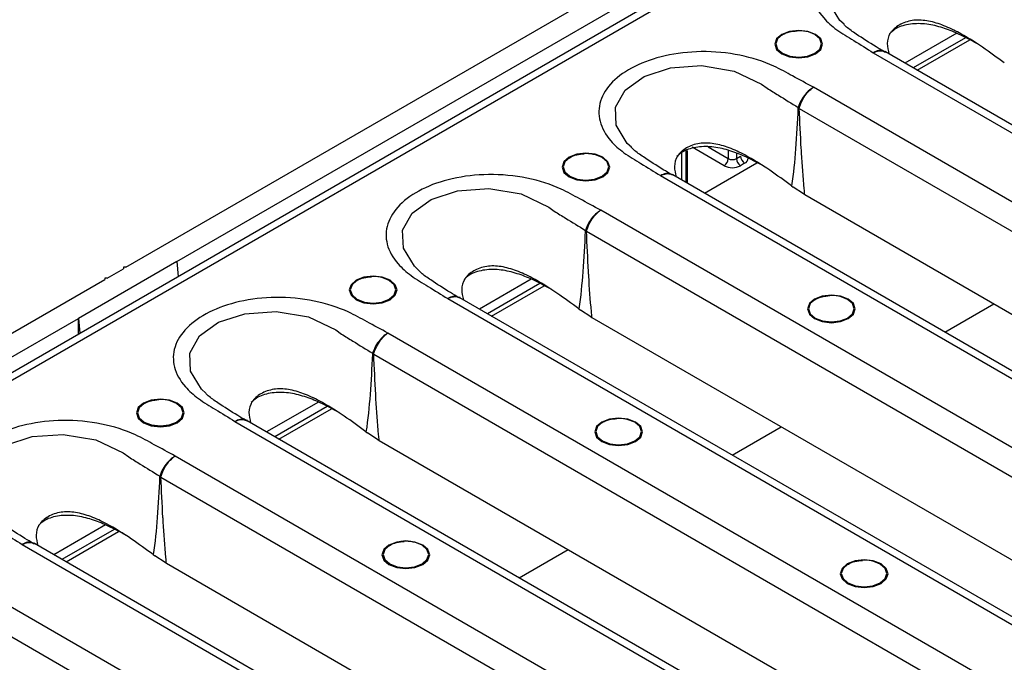
# Model space of a CAD drawing. Units: millimetres. Extents: x 8 to 418, y -29 to 291.
# Drawn here: x 365 to 384, y 170 to 182 of the extents above; entities that cross this region are included whole.
import ezdxf

# ---------------------------------------------------------------- set-up
doc = ezdxf.new("R2010")
doc.units = ezdxf.units.MM

msp = doc.modelspace()

# ---------------------------------------------------------------- linework, layer by layer
at = {"color": 7, "linetype": 'Continuous', "lineweight": 25}
for p, q in [((366.636006, 177.102897), (385.916451, 188.233261)), ((386.322786, 187.710993), (229.502215, 97.180404)), ((386.54499, 187.688989), (229.724419, 97.158401)), ((367.610242, 177.211752), (381.438108, 185.194409)), ((382.587, 181.593773), (381.59235, 181.019573)), ((382.753893, 181.508665), (381.74951, 180.928847)), ((381.828077, 180.883491), (382.837326, 181.466118)), ((380.985427, 181.219663), (393.409052, 174.047657)), ((381.223638, 181.239916), (381.212968, 181.24757)), ((393.619588, 174.076396), (381.219299, 181.234931)), ((392.261658, 173.385281), (379.838034, 180.557287)), ((379.564854, 180.151604), (391.952067, 173.000618)), ((377.416572, 178.713174), (377.416572, 179.346947)), ((378.122562, 179.052763), (377.506594, 179.408354)), ((378.358265, 179.188846), (378.436832, 179.234202)), ((377.742572, 178.524978), (378.751821, 179.107605)), ((378.5154, 179.098119), (378.436832, 179.052763)), ((376.899922, 178.861151), (389.323546, 171.689145)), ((377.138132, 178.881404), (377.127462, 178.889058)), ((389.534083, 171.717884), (377.133793, 178.876419)), ((379.41537, 178.665469), (379.44735, 178.641485)), ((379.646058, 178.512309), (379.44735, 178.641485)), ((379.646058, 178.512309), (379.669348, 178.499271)), ((379.669348, 178.499271), (391.05409, 171.927)), ((388.176152, 171.026769), (375.752528, 178.198774)), ((375.479348, 177.793092), (387.866561, 170.642106)), ((367.610242, 177.211752), (365.724624, 176.123208)), ((367.610242, 177.211752), (367.638381, 176.924715)), ((366.274595, 176.89426), (366.588865, 177.075684)), ((366.588865, 177.102897), (366.588865, 177.075684)), ((366.636006, 177.102897), (366.588865, 177.102897)), ((346.994151, 165.763896), (366.227455, 176.867046)), ((366.227455, 176.89426), (366.227455, 176.867046)), ((366.274595, 176.89426), (366.227455, 176.89426)), ((374.415988, 176.876748), (373.421338, 176.302549)), ((374.582882, 176.79164), (373.578498, 176.211822)), ((373.657066, 176.166466), (374.666315, 176.749093)), ((372.814416, 176.502638), (385.23804, 169.330633)), ((373.052626, 176.522892), (373.041956, 176.530545)), ((385.448577, 169.359372), (373.048287, 176.517906)), ((375.329864, 176.306957), (375.361844, 176.282972)), ((375.560552, 176.153797), (375.361844, 176.282972)), ((347.968387, 165.87275), (365.724624, 176.123208)), ((365.724624, 175.819927), (365.724624, 176.123208)), ((365.724624, 176.123208), (365.752763, 175.836171)), ((375.560552, 176.153797), (375.583842, 176.140759)), ((375.583842, 176.140759), (386.968584, 169.568487)), ((384.090647, 168.668257), (371.667022, 175.840262)), ((371.393842, 175.434579), (383.781055, 168.283593)), ((370.330482, 174.518236), (369.335832, 173.944036)), ((370.497376, 174.433128), (369.492992, 173.85331)), ((369.57156, 173.807954), (370.580809, 174.390581)), ((368.72891, 174.144126), (381.152534, 166.97212)), ((368.967121, 174.164379), (368.956451, 174.172033)), ((381.363071, 167.000859), (368.962781, 174.159394)), ((371.244359, 173.948445), (371.276338, 173.92446)), ((371.475047, 173.795284), (371.276338, 173.92446)), ((371.475047, 173.795284), (371.498337, 173.782247)), ((371.498337, 173.782247), (382.883078, 167.209975)), ((380.005141, 166.309744), (367.581517, 173.48175)), ((367.308336, 173.076067), (379.69555, 165.925081)), ((366.244976, 172.159723), (365.250326, 171.585524)), ((366.41187, 172.074615), (365.407487, 171.494797)), ((365.486054, 171.449441), (366.495303, 172.032068)), ((364.643404, 171.785614), (377.067028, 164.613608)), ((364.881615, 171.805867), (364.870945, 171.813521)), ((377.277565, 164.642347), (364.877275, 171.800882)), ((367.158853, 171.589932), (367.190832, 171.565948)), ((367.389541, 171.436772), (367.190832, 171.565948)), ((367.389541, 171.436772), (367.412831, 171.423734)), ((367.412831, 171.423734), (378.797573, 164.851463)), ((375.919635, 163.951232), (363.496011, 171.123238)), ((363.22283, 170.717555), (375.610044, 163.566569))]:
    msp.add_line(p, q, dxfattribs=at)
at = {"color": 1, "linetype": 'Continuous', "lineweight": 25}
for p, q in [((377.305461, 179.303694), (377.305461, 178.777317)), ((377.384029, 179.335385), (377.384029, 178.731961)), ((377.815916, 179.411225), (378.20113, 179.188846)), ((378.20113, 179.348391), (378.20113, 179.188846)), ((378.358265, 179.29041), (378.358265, 179.188846)), ((382.359527, 175.859667), (383.30065, 176.402965)), ((378.274021, 173.501154), (379.215144, 174.044453)), ((374.188515, 171.142642), (375.129638, 171.685941))]:
    msp.add_line(p, q, dxfattribs=at)
at = {"color": 1, "linetype": 'Continuous', "lineweight": 25, "flags": 128}
for points in [[(380.424972, 181.765371), (380.344265, 181.838977), (380.133287, 182.185827), (380.118866, 182.533564), (380.304457, 182.860461), (380.669616, 183.122723), (381.175208, 183.288197), (381.773328, 183.332136), (382.396682, 183.226705), (382.924482, 182.976436), (383.031702, 182.897438), (383.031711, 182.897431), (383.031711, 182.897431)], [(376.339466, 179.406859), (376.258759, 179.480465), (376.047781, 179.827314), (376.03336, 180.175052), (376.218951, 180.501949), (376.58411, 180.76421), (377.089703, 180.929685), (377.687822, 180.973624), (378.311176, 180.868193), (378.838976, 180.617924), (378.946196, 180.538926), (378.946205, 180.538919), (378.946205, 180.538919)], [(372.25396, 177.048346), (372.173253, 177.121953), (371.962275, 177.468802), (371.947854, 177.81654), (372.133445, 178.143436), (372.498605, 178.405698), (373.004197, 178.571172), (373.602317, 178.615111), (374.22567, 178.509681), (374.75347, 178.259411), (374.86069, 178.180413), (374.860699, 178.180406), (374.860699, 178.180406)], [(368.168455, 174.689834), (368.087747, 174.76344), (367.876769, 175.11029), (367.862349, 175.458027), (368.04794, 175.784924), (368.413099, 176.047186), (368.918691, 176.21266), (369.516811, 176.256599), (370.140164, 176.151168), (370.667964, 175.900899), (370.775184, 175.821901), (370.775193, 175.821894), (370.775193, 175.821894)], [(364.082949, 172.331322), (364.002241, 172.404928), (363.791263, 172.751777), (363.776843, 173.099515), (363.962434, 173.426412), (364.327593, 173.688673), (364.833185, 173.854148), (365.431305, 173.898087), (366.054659, 173.792656), (366.582459, 173.542387), (366.689678, 173.463389), (366.689687, 173.463382), (366.689687, 173.463382)]]:
    msp.add_lwpolyline(points, dxfattribs=at)
at = {"color": 7, "linetype": 'Continuous', "lineweight": 25, "flags": 128}
for points in [[(379.87671, 181.197336), (379.976104, 181.283209), (380.011006, 181.384504), (379.976104, 181.485799), (379.87671, 181.571673), (379.727956, 181.629051), (379.552489, 181.6492), (379.377023, 181.629051), (379.228269, 181.571673), (379.128875, 181.485799), (379.093973, 181.384504), (379.128875, 181.283209), (379.228269, 181.197336), (379.377023, 181.139957), (379.552489, 181.119808), (379.727956, 181.139957), (379.87671, 181.197336)], [(379.366715, 181.617774), (379.242176, 181.567391), (379.147046, 181.485201), (379.11364, 181.388251), (379.147046, 181.291301), (379.242176, 181.209111), (379.384549, 181.154193), (379.552489, 181.134909), (379.72043, 181.154193), (379.862803, 181.209111), (379.957933, 181.291301), (379.991339, 181.388251), (379.957933, 181.485201), (379.862803, 181.567391), (379.738264, 181.617774)], [(375.791204, 178.838824), (375.890598, 178.924697), (375.9255, 179.025992), (375.890598, 179.127287), (375.791204, 179.21316), (375.64245, 179.270539), (375.466984, 179.290688), (375.291517, 179.270539), (375.142763, 179.21316), (375.043369, 179.127287), (375.008467, 179.025992), (375.043369, 178.924697), (375.142763, 178.838824), (375.291517, 178.781445), (375.466984, 178.761296), (375.64245, 178.781445), (375.791204, 178.838824)], [(375.281209, 179.259261), (375.15667, 179.208879), (375.06154, 179.126688), (375.028134, 179.029739), (375.06154, 178.932789), (375.15667, 178.850598), (375.299043, 178.795681), (375.466984, 178.776396), (375.634924, 178.795681), (375.777297, 178.850598), (375.872428, 178.932789), (375.905833, 179.029739), (375.872428, 179.126688), (375.777297, 179.208879), (375.652758, 179.259261)], [(371.705698, 176.480311), (371.805092, 176.566185), (371.839994, 176.66748), (371.805092, 176.768774), (371.705698, 176.854648), (371.556945, 176.912027), (371.381478, 176.932176), (371.206011, 176.912027), (371.057258, 176.854648), (370.957864, 176.768774), (370.922961, 176.66748), (370.957864, 176.566185), (371.057258, 176.480311), (371.206011, 176.422932), (371.381478, 176.402784), (371.556945, 176.422932), (371.705698, 176.480311)], [(371.195703, 176.900749), (371.071164, 176.850366), (370.976034, 176.768176), (370.942628, 176.671226), (370.976034, 176.574276), (371.071164, 176.492086), (371.213537, 176.437168), (371.381478, 176.417884), (371.549418, 176.437168), (371.691791, 176.492086), (371.786922, 176.574276), (371.820327, 176.671226), (371.786922, 176.768176), (371.691791, 176.850366), (371.567253, 176.900749)], [(380.505249, 176.117463), (380.604643, 176.203337), (380.639545, 176.304632), (380.604643, 176.405926), (380.505249, 176.4918), (380.356496, 176.549179), (380.181029, 176.569328), (380.005562, 176.549179), (379.856809, 176.4918), (379.757415, 176.405926), (379.722512, 176.304632), (379.757415, 176.203337), (379.856809, 176.117463), (380.005562, 176.060084), (380.181029, 176.039936), (380.356496, 176.060084), (380.505249, 176.117463)], [(379.995254, 176.537901), (379.870715, 176.487518), (379.775585, 176.405328), (379.742179, 176.308378), (379.775585, 176.211428), (379.870715, 176.129238), (380.013088, 176.07432), (380.181029, 176.055036), (380.348969, 176.07432), (380.491342, 176.129238), (380.586473, 176.211428), (380.619878, 176.308378), (380.586473, 176.405328), (380.491342, 176.487518), (380.366804, 176.537901)], [(367.620192, 174.121799), (367.719586, 174.207672), (367.754489, 174.308967), (367.719586, 174.410262), (367.620192, 174.496136), (367.471439, 174.553515), (367.295972, 174.573663), (367.120505, 174.553515), (366.971752, 174.496136), (366.872358, 174.410262), (366.837455, 174.308967), (366.872358, 174.207672), (366.971752, 174.121799), (367.120505, 174.06442), (367.295972, 174.044271), (367.471439, 174.06442), (367.620192, 174.121799)], [(367.110197, 174.542237), (366.985659, 174.491854), (366.890528, 174.409664), (366.857123, 174.312714), (366.890528, 174.215764), (366.985659, 174.133574), (367.128032, 174.078656), (367.295972, 174.059372), (367.463912, 174.078656), (367.606285, 174.133574), (367.701416, 174.215764), (367.734821, 174.312714), (367.701416, 174.409664), (367.606285, 174.491854), (367.481747, 174.542237)], [(376.419743, 173.758951), (376.519137, 173.844824), (376.55404, 173.946119), (376.519137, 174.047414), (376.419743, 174.133288), (376.27099, 174.190666), (376.095523, 174.210815), (375.920056, 174.190666), (375.771303, 174.133288), (375.671909, 174.047414), (375.637006, 173.946119), (375.671909, 173.844824), (375.771303, 173.758951), (375.920056, 173.701572), (376.095523, 173.681423), (376.27099, 173.701572), (376.419743, 173.758951)], [(375.909748, 174.179389), (375.78521, 174.129006), (375.690079, 174.046816), (375.656674, 173.949866), (375.690079, 173.852916), (375.78521, 173.770726), (375.927583, 173.715808), (376.095523, 173.696524), (376.263463, 173.715808), (376.405836, 173.770726), (376.500967, 173.852916), (376.534372, 173.949866), (376.500967, 174.046816), (376.405836, 174.129006), (376.281298, 174.179389)], [(372.334237, 171.400439), (372.433631, 171.486312), (372.468534, 171.587607), (372.433631, 171.688902), (372.334237, 171.774775), (372.185484, 171.832154), (372.010017, 171.852303), (371.83455, 171.832154), (371.685797, 171.774775), (371.586403, 171.688902), (371.5515, 171.587607), (371.586403, 171.486312), (371.685797, 171.400439), (371.83455, 171.34306), (372.010017, 171.322911), (372.185484, 171.34306), (372.334237, 171.400439)], [(371.824242, 171.820876), (371.699704, 171.770494), (371.604573, 171.688303), (371.571168, 171.591354), (371.604573, 171.494404), (371.699704, 171.412213), (371.842077, 171.357296), (372.010017, 171.338011), (372.177958, 171.357296), (372.32033, 171.412213), (372.415461, 171.494404), (372.448866, 171.591354), (372.415461, 171.688303), (372.32033, 171.770494), (372.195792, 171.820876)], [(381.133788, 171.037591), (381.233182, 171.123464), (381.268085, 171.224759), (381.233182, 171.326054), (381.133788, 171.411927), (380.985035, 171.469306), (380.809568, 171.489455), (380.634101, 171.469306), (380.485348, 171.411927), (380.385954, 171.326054), (380.351052, 171.224759), (380.385954, 171.123464), (380.485348, 171.037591), (380.634101, 170.980212), (380.809568, 170.960063), (380.985035, 170.980212), (381.133788, 171.037591)], [(380.623793, 171.458028), (380.499255, 171.407646), (380.404124, 171.325455), (380.370719, 171.228505), (380.404124, 171.131556), (380.499255, 171.049365), (380.641628, 170.994448), (380.809568, 170.975163), (380.977509, 170.994448), (381.119882, 171.049365), (381.215012, 171.131556), (381.248418, 171.228505), (381.215012, 171.325455), (381.119882, 171.407646), (380.995343, 171.458028)]]:
    msp.add_lwpolyline(points, dxfattribs=at)
at = {"color": 7, "linetype": 'Continuous', "lineweight": 25}
for centre, radius, start, end in [((379.552489, 180.929056), 0.713333, 74.9043058, 105.0956942), ((379.482307, 173.594183), 6.55794, 89.2787779, 89.5032668), ((378.760325, 178.741963), 1.628619, 60.4489472, 61.2820834), ((375.466984, 178.570544), 0.713333, 74.9043058, 105.0956942), ((378.607412, 179.241964), 0.170756, 182.6054785, 237.3945217), ((378.03055, 179.196608), 0.170756, 302.6054783, 357.3945215), ((378.279697, 179.356032), 0.34156, 242.6096722, 297.3903278), ((378.279697, 179.340481), 0.17078, 242.6096722, 297.3903278), ((378.528844, 179.196608), 0.170756, 182.6054785, 237.3945217), ((375.396801, 171.235671), 6.55794, 89.2787779, 89.5032668), ((374.674819, 176.383451), 1.628619, 60.4489472, 61.2820834), ((371.381478, 176.212031), 0.713333, 74.9043058, 105.0956942), ((380.181029, 175.849183), 0.713333, 74.9043058, 105.0956942), ((370.589314, 174.024938), 1.628619, 60.4489472, 61.2820834), ((371.311295, 168.877159), 6.55794, 89.2787779, 89.5032668), ((367.295972, 173.853519), 0.713333, 74.9043058, 105.0956942), ((376.095523, 173.490671), 0.713333, 74.9043058, 105.0956942), ((367.225789, 166.518647), 6.55794, 89.2787779, 89.5032668), ((366.503808, 171.666426), 1.628619, 60.4489472, 61.2820834), ((372.010017, 171.132159), 0.713333, 74.9043058, 105.0956942), ((380.809568, 170.769311), 0.713333, 74.9043058, 105.0956942)]:
    msp.add_arc(centre, radius, start, end, dxfattribs=at)
at = {"color": 1, "linetype": 'Continuous', "lineweight": 25}
msp.add_arc((378.473293, 179.196227), 0.106762, 293.2283513, 0.3298838, dxfattribs=at)
at = {"color": 7, "linetype": 'Continuous', "lineweight": 25}
for points, knots in [([(383.92354, 182.915799), (383.788854, 182.987698), (383.535139, 183.123138), (383.108945, 183.363463), (382.52087, 183.554745), (381.780187, 183.6245), (381.066854, 183.54333), (380.469251, 183.333801), (380.031837, 183.027374), (379.797121, 182.655918), (379.787731, 182.257861), (379.97744, 181.918117), (380.276389, 181.651403), (380.626457, 181.443889), (380.860928, 181.29743), (380.985427, 181.219663)], [0, 0, 0, 0, 0.067750293, 0.12762518, 0.219632093, 0.311837648, 0.398870145, 0.482515839, 0.565030132, 0.648138826, 0.730517739, 0.81515661, 0.872394777, 0.932243711, 1, 1, 1, 1]), ([(381.199541, 181.238073), (381.145667, 181.270045), (380.956646, 181.38222), (380.710294, 181.541186), (380.495323, 181.68774), (380.438718, 181.74653), (380.422919, 181.762939)], [0, 0, 0, 0, 0.183491332, 0.64379093, 0.900581275, 1, 1, 1, 1]), ([(383.500873, 181.023979), (383.362687, 181.125058), (383.075806, 181.334901), (382.679482, 181.58667), (382.315212, 181.756892), (382.017437, 181.844198), (381.72059, 181.85328), (381.472092, 181.762633), (381.295085, 181.607094), (381.235374, 181.402321), (381.269795, 181.263093), (381.286323, 181.196239)], [0, 0, 0, 0, 0.168257919, 0.349311887, 0.45216785, 0.547101583, 0.637107467, 0.731980303, 0.82685314, 0.916859024, 1, 1, 1, 1]), ([(382.984591, 181.39102), (382.84929, 181.465083), (382.626038, 181.587289), (382.282072, 181.716346), (381.968912, 181.785596), (381.656292, 181.775333), (381.420921, 181.699835), (381.329466, 181.614358), (381.29777, 181.584734)], [0, 0, 0, 0, 0.248465938, 0.409977094, 0.575509207, 0.744326279, 0.91139064, 1, 1, 1, 1]), ([(379.236893, 181.558219), (379.241593, 181.56222), (379.273026, 181.588978), (379.372563, 181.624559), (379.471664, 181.634789), (379.520435, 181.639824)], [0, 0, 0, 0, 0.081959509, 0.548196187, 1, 1, 1, 1]), ([(379.838034, 180.557287), (379.703348, 180.629186), (379.449633, 180.764626), (379.023439, 181.004951), (378.435364, 181.196232), (377.694681, 181.265988), (376.981348, 181.184818), (376.383745, 180.975288), (375.946332, 180.668862), (375.711615, 180.297406), (375.702225, 179.899348), (375.891934, 179.559605), (376.190883, 179.292891), (376.540952, 179.085376), (376.775422, 178.938918), (376.899922, 178.861151)], [0, 0, 0, 0, 0.067750293, 0.12762518, 0.219632093, 0.311837648, 0.398870145, 0.482515839, 0.565030132, 0.648138826, 0.730517739, 0.81515661, 0.872394777, 0.932243711, 1, 1, 1, 1]), ([(379.838034, 180.557287), (379.836566, 180.556461), (379.819365, 180.546786), (379.766315, 180.511924), (379.682371, 180.432262), (379.594463, 180.307283), (379.560067, 180.215925), (379.542873, 180.170255)], [0, 0, 0, 0, 0.011778865, 0.138001102, 0.42546139, 0.712788054, 1, 1, 1, 1]), ([(379.563558, 180.158725), (379.579556, 180.205063), (379.611557, 180.297756), (379.693327, 180.426156), (379.771362, 180.509111), (379.820679, 180.546054), (379.836669, 180.556403), (379.838034, 180.557287)], [0, 0, 0, 0, 0.287212171, 0.574540356, 0.861999876, 0.988221203, 1, 1, 1, 1]), ([(378.946205, 180.538919), (378.946208, 180.538917), (379.018658, 180.493565), (379.217095, 180.369877), (379.416397, 180.247754), (379.542873, 180.170255)], [0, 0, 0, 0, 0.000015972, 0.365413811, 1, 1, 1, 1]), ([(379.539161, 180.151877), (379.52583, 179.893648), (379.500199, 179.397149), (379.453651, 178.901229), (379.415371, 178.665474), (379.41537, 178.665469)], [0, 0, 0, 0, 0.520095876, 0.999991138, 1, 1, 1, 1]), ([(379.542873, 180.170255), (379.542501, 180.169257), (379.540378, 180.16357), (379.539711, 180.157161), (379.539161, 180.151877)], [0, 0, 0, 0, 0.175392637, 1, 1, 1, 1]), ([(379.564854, 180.151604), (379.564483, 180.152473), (379.563739, 180.154221), (379.563324, 180.156379), (379.563374, 180.15789), (379.563485, 180.158394), (379.563558, 180.158725)], [0, 0, 0, 0, 0.391403278, 0.786895276, 0.859710576, 1, 1, 1, 1]), ([(379.669348, 178.499271), (379.665738, 178.535704), (379.639529, 178.800201), (379.619338, 179.094026), (379.588689, 179.608446), (379.576142, 179.894366), (379.564854, 180.151604)], [0, 0, 0, 0, 0.066272004, 0.481123268, 0.533173329, 1, 1, 1, 1]), ([(379.415367, 178.665467), (379.277181, 178.766545), (378.9903, 178.976389), (378.593977, 179.228158), (378.229707, 179.39838), (377.931931, 179.485686), (377.635084, 179.494768), (377.386586, 179.404121), (377.20958, 179.248582), (377.149868, 179.043809), (377.184289, 178.90458), (377.200817, 178.837726)], [0, 0, 0, 0, 0.168257919, 0.349311887, 0.45216785, 0.547101583, 0.637107467, 0.731980303, 0.82685314, 0.916859024, 1, 1, 1, 1]), ([(378.899085, 179.032507), (378.763784, 179.106571), (378.540532, 179.228777), (378.196567, 179.357834), (377.883407, 179.427084), (377.570786, 179.416821), (377.335415, 179.341322), (377.24396, 179.255846), (377.212264, 179.226222)], [0, 0, 0, 0, 0.248465938, 0.409977094, 0.575509207, 0.744326279, 0.91139064, 1, 1, 1, 1]), ([(375.151388, 179.199707), (375.156087, 179.203707), (375.187521, 179.230466), (375.287057, 179.266047), (375.386158, 179.276277), (375.434929, 179.281312)], [0, 0, 0, 0, 0.081959509, 0.548196187, 1, 1, 1, 1]), ([(377.114035, 178.87956), (377.060161, 178.911532), (376.871141, 179.023707), (376.624788, 179.182673), (376.409818, 179.329227), (376.353212, 179.388018), (376.337413, 179.404427)], [0, 0, 0, 0, 0.183491333, 0.64379093, 0.900581275, 1, 1, 1, 1]), ([(375.752528, 178.198774), (375.617843, 178.270673), (375.364127, 178.406114), (374.937933, 178.646439), (374.349858, 178.83772), (373.609175, 178.907476), (372.895842, 178.826306), (372.29824, 178.616776), (371.860826, 178.31035), (371.626109, 177.938893), (371.616719, 177.540836), (371.806428, 177.201093), (372.105378, 176.934378), (372.455446, 176.726864), (372.689916, 176.580405), (372.814416, 176.502638)], [0, 0, 0, 0, 0.067750293, 0.12762518, 0.219632093, 0.311837648, 0.398870145, 0.482515839, 0.565030132, 0.648138826, 0.730517739, 0.81515661, 0.872394777, 0.932243711, 1, 1, 1, 1]), ([(374.860699, 178.180406), (374.860702, 178.180404), (374.933152, 178.135053), (375.131589, 178.011365), (375.330891, 177.889242), (375.457367, 177.811743)], [0, 0, 0, 0, 0.000015972, 0.365413811, 1, 1, 1, 1]), ([(375.752528, 178.198774), (375.75106, 178.197949), (375.733859, 178.188274), (375.680809, 178.153412), (375.596865, 178.07375), (375.508957, 177.94877), (375.474561, 177.857412), (375.457367, 177.811743)], [0, 0, 0, 0, 0.011778865, 0.138001102, 0.42546139, 0.712788054, 1, 1, 1, 1]), ([(375.478052, 177.800213), (375.49405, 177.84655), (375.526051, 177.939244), (375.607821, 178.067643), (375.685856, 178.150599), (375.735173, 178.187542), (375.751163, 178.197891), (375.752528, 178.198774)], [0, 0, 0, 0, 0.287212171, 0.574540356, 0.861999876, 0.988221203, 1, 1, 1, 1]), ([(375.453655, 177.793365), (375.440324, 177.535136), (375.414694, 177.038637), (375.368145, 176.542716), (375.329865, 176.306961), (375.329864, 176.306957)], [0, 0, 0, 0, 0.520095876, 0.999991138, 1, 1, 1, 1]), ([(375.457367, 177.811743), (375.456995, 177.810745), (375.454872, 177.805057), (375.454205, 177.798649), (375.453655, 177.793365)], [0, 0, 0, 0, 0.175392637, 1, 1, 1, 1]), ([(375.479348, 177.793092), (375.478978, 177.793961), (375.478233, 177.795709), (375.477818, 177.797867), (375.477869, 177.799378), (375.477979, 177.799882), (375.478052, 177.800213)], [0, 0, 0, 0, 0.391403278, 0.786895276, 0.859710576, 1, 1, 1, 1]), ([(375.583842, 176.140759), (375.580232, 176.177192), (375.554023, 176.441688), (375.533832, 176.735514), (375.503183, 177.249934), (375.490636, 177.535853), (375.479348, 177.793092)], [0, 0, 0, 0, 0.066272004, 0.481123268, 0.533173329, 1, 1, 1, 1]), ([(373.028529, 176.521048), (372.974655, 176.55302), (372.785635, 176.665195), (372.539282, 176.824161), (372.324312, 176.970715), (372.267706, 177.029506), (372.251907, 177.045914)], [0, 0, 0, 0, 0.183491332, 0.64379093, 0.900581275, 1, 1, 1, 1]), ([(375.329861, 176.306955), (375.191675, 176.408033), (374.904794, 176.617877), (374.508471, 176.869646), (374.144201, 177.039867), (373.846425, 177.127174), (373.549578, 177.136255), (373.30108, 177.045609), (373.124074, 176.89007), (373.064362, 176.685296), (373.098783, 176.546068), (373.115312, 176.479214)], [0, 0, 0, 0, 0.168257919, 0.349311887, 0.45216785, 0.547101583, 0.637107467, 0.731980303, 0.82685314, 0.916859024, 1, 1, 1, 1]), ([(374.813579, 176.673995), (374.678278, 176.748058), (374.455026, 176.870265), (374.111061, 176.999322), (373.797901, 177.068571), (373.48528, 177.058308), (373.249909, 176.98281), (373.158454, 176.897333), (373.126758, 176.867709)], [0, 0, 0, 0, 0.248465938, 0.409977094, 0.575509207, 0.744326279, 0.91139064, 1, 1, 1, 1]), ([(371.065882, 176.841194), (371.070581, 176.845195), (371.102015, 176.871953), (371.201551, 176.907535), (371.300652, 176.917765), (371.349424, 176.922799)], [0, 0, 0, 0, 0.081959509, 0.548196187, 1, 1, 1, 1]), ([(371.667022, 175.840262), (371.532337, 175.912161), (371.278622, 176.047601), (370.852427, 176.287926), (370.264352, 176.479208), (369.523669, 176.548963), (368.810336, 176.467793), (368.212734, 176.258264), (367.77532, 175.951837), (367.540603, 175.580381), (367.531213, 175.182324), (367.720922, 174.84258), (368.019872, 174.575866), (368.36994, 174.368352), (368.60441, 174.221893), (368.72891, 174.144126)], [0, 0, 0, 0, 0.067750293, 0.12762518, 0.219632093, 0.311837648, 0.398870145, 0.482515839, 0.565030132, 0.648138826, 0.730517739, 0.81515661, 0.872394777, 0.932243711, 1, 1, 1, 1]), ([(379.865433, 176.478346), (379.870132, 176.482347), (379.901566, 176.509105), (380.001102, 176.544687), (380.100203, 176.554917), (380.148975, 176.559951)], [0, 0, 0, 0, 0.081959509, 0.548196187, 1, 1, 1, 1]), ([(371.667022, 175.840262), (371.665554, 175.839436), (371.648353, 175.829762), (371.595303, 175.7949), (371.511359, 175.715238), (371.423451, 175.590258), (371.389056, 175.4989), (371.371861, 175.45323)], [0, 0, 0, 0, 0.011778865, 0.138001102, 0.42546139, 0.712788054, 1, 1, 1, 1]), ([(371.392547, 175.441701), (371.408544, 175.488038), (371.440545, 175.580731), (371.522315, 175.709131), (371.600351, 175.792086), (371.649667, 175.82903), (371.665658, 175.839379), (371.667022, 175.840262)], [0, 0, 0, 0, 0.287212171, 0.574540356, 0.861999876, 0.988221203, 1, 1, 1, 1]), ([(370.775193, 175.821894), (370.775196, 175.821892), (370.847646, 175.77654), (371.046083, 175.652853), (371.245385, 175.530729), (371.371861, 175.45323)], [0, 0, 0, 0, 0.000015972, 0.365413811, 1, 1, 1, 1]), ([(371.371861, 175.45323), (371.371489, 175.452233), (371.369366, 175.446545), (371.368699, 175.440137), (371.368149, 175.434852)], [0, 0, 0, 0, 0.175392637, 1, 1, 1, 1]), ([(371.368149, 175.434852), (371.354819, 175.176623), (371.329188, 174.680125), (371.282639, 174.184204), (371.244359, 173.948449), (371.244359, 173.948445)], [0, 0, 0, 0, 0.520095876, 0.999991138, 1, 1, 1, 1]), ([(371.393842, 175.434579), (371.393472, 175.435449), (371.392727, 175.437197), (371.392312, 175.439355), (371.392363, 175.440866), (371.392474, 175.441369), (371.392547, 175.441701)], [0, 0, 0, 0, 0.391403278, 0.786895276, 0.859710576, 1, 1, 1, 1]), ([(371.498337, 173.782247), (371.494726, 173.818679), (371.468517, 174.083176), (371.448326, 174.377002), (371.417677, 174.891421), (371.40513, 175.177341), (371.393842, 175.434579)], [0, 0, 0, 0, 0.066272004, 0.481123268, 0.533173329, 1, 1, 1, 1]), ([(371.244355, 173.948442), (371.10617, 174.049521), (370.819289, 174.259364), (370.422965, 174.511133), (370.058695, 174.681355), (369.760919, 174.768662), (369.464072, 174.777743), (369.215574, 174.687096), (369.038568, 174.531557), (368.978856, 174.326784), (369.013277, 174.187556), (369.029806, 174.120702)], [0, 0, 0, 0, 0.168257919, 0.349311887, 0.45216785, 0.547101583, 0.637107467, 0.731980303, 0.82685314, 0.916859024, 1, 1, 1, 1]), ([(370.728073, 174.315483), (370.592772, 174.389546), (370.369521, 174.511753), (370.025555, 174.64081), (369.712395, 174.710059), (369.399774, 174.699796), (369.164403, 174.624298), (369.072948, 174.538821), (369.041252, 174.509197)], [0, 0, 0, 0, 0.248465938, 0.409977094, 0.575509207, 0.744326279, 0.91139064, 1, 1, 1, 1]), ([(366.980376, 174.482682), (366.985075, 174.486683), (367.016509, 174.513441), (367.116045, 174.549022), (367.215146, 174.559252), (367.263918, 174.564287)], [0, 0, 0, 0, 0.081959509, 0.548196187, 1, 1, 1, 1]), ([(368.943023, 174.162536), (368.889149, 174.194508), (368.700129, 174.306683), (368.453776, 174.465649), (368.238806, 174.612203), (368.1822, 174.670993), (368.166401, 174.687402)], [0, 0, 0, 0, 0.183491332, 0.64379093, 0.900581275, 1, 1, 1, 1]), ([(367.581517, 173.48175), (367.446831, 173.553649), (367.193116, 173.689089), (366.766922, 173.929414), (366.178846, 174.120695), (365.438163, 174.190451), (364.72483, 174.109281), (364.127228, 173.899751), (363.689814, 173.593325), (363.455097, 173.221869), (363.445708, 172.823812), (363.635416, 172.484068), (363.934366, 172.217354), (364.284434, 172.009839), (364.518904, 171.863381), (364.643404, 171.785614)], [0, 0, 0, 0, 0.067750293, 0.12762518, 0.219632093, 0.311837648, 0.398870145, 0.482515839, 0.565030132, 0.648138826, 0.730517739, 0.81515661, 0.872394777, 0.932243711, 1, 1, 1, 1]), ([(375.779927, 174.119834), (375.784626, 174.123835), (375.81606, 174.150593), (375.915596, 174.186174), (376.014697, 174.196404), (376.063469, 174.201439)], [0, 0, 0, 0, 0.081959509, 0.548196187, 1, 1, 1, 1]), ([(366.689687, 173.463382), (366.68969, 173.46338), (366.76214, 173.418028), (366.960577, 173.29434), (367.159879, 173.172217), (367.286355, 173.094718)], [0, 0, 0, 0, 0.000015972, 0.365413811, 1, 1, 1, 1]), ([(367.581517, 173.48175), (367.580048, 173.480924), (367.562848, 173.47125), (367.509797, 173.436387), (367.425853, 173.356725), (367.337945, 173.231746), (367.30355, 173.140388), (367.286355, 173.094718)], [0, 0, 0, 0, 0.011778865, 0.138001102, 0.42546139, 0.712788054, 1, 1, 1, 1]), ([(367.307041, 173.083188), (367.323038, 173.129526), (367.355039, 173.222219), (367.43681, 173.350619), (367.514845, 173.433574), (367.564161, 173.470518), (367.580152, 173.480867), (367.581517, 173.48175)], [0, 0, 0, 0, 0.287212171, 0.574540356, 0.861999876, 0.988221203, 1, 1, 1, 1]), ([(367.282643, 173.07634), (367.269313, 172.818111), (367.243682, 172.321612), (367.197133, 171.825692), (367.158853, 171.589937), (367.158853, 171.589932)], [0, 0, 0, 0, 0.520095876, 0.999991138, 1, 1, 1, 1]), ([(367.286355, 173.094718), (367.285983, 173.09372), (367.28386, 173.088033), (367.283193, 173.081624), (367.282643, 173.07634)], [0, 0, 0, 0, 0.175392637, 1, 1, 1, 1]), ([(367.308336, 173.076067), (367.307966, 173.076936), (367.307221, 173.078684), (367.306806, 173.080843), (367.306857, 173.082353), (367.306968, 173.082857), (367.307041, 173.083188)], [0, 0, 0, 0, 0.391403278, 0.786895276, 0.859710576, 1, 1, 1, 1]), ([(367.412831, 171.423734), (367.409221, 171.460167), (367.383012, 171.724664), (367.36282, 172.018489), (367.332171, 172.532909), (367.319624, 172.818829), (367.308336, 173.076067)], [0, 0, 0, 0, 0.066272004, 0.481123268, 0.533173329, 1, 1, 1, 1]), ([(364.857517, 171.804023), (364.803643, 171.835995), (364.614623, 171.94817), (364.36827, 172.107136), (364.1533, 172.25369), (364.096694, 172.312481), (364.080896, 172.32889)], [0, 0, 0, 0, 0.183491332, 0.64379093, 0.900581275, 1, 1, 1, 1]), ([(367.15885, 171.58993), (367.020664, 171.691008), (366.733783, 171.900852), (366.337459, 172.152621), (365.973189, 172.322843), (365.675414, 172.410149), (365.378567, 172.419231), (365.130068, 172.328584), (364.953062, 172.173045), (364.89335, 171.968272), (364.927772, 171.829043), (364.9443, 171.762189)], [0, 0, 0, 0, 0.1682579188, 0.3493118871, 0.4521678501, 0.5471015827, 0.6371074672, 0.7319803035, 0.8268531397, 0.9168590242, 1, 1, 1, 1]), ([(366.642568, 171.95697), (366.507266, 172.031034), (366.284015, 172.15324), (365.940049, 172.282297), (365.626889, 172.351547), (365.314269, 172.341284), (365.078897, 172.265786), (364.987442, 172.180309), (364.955746, 172.150685)], [0, 0, 0, 0, 0.248465938, 0.409977094, 0.575509207, 0.744326279, 0.91139064, 1, 1, 1, 1]), ([(371.694421, 171.761322), (371.699121, 171.765322), (371.730554, 171.792081), (371.830091, 171.827662), (371.929191, 171.837892), (371.977963, 171.842927)], [0, 0, 0, 0, 0.081959509, 0.548196187, 1, 1, 1, 1]), ([(380.493972, 171.398474), (380.498672, 171.402474), (380.530105, 171.429233), (380.629642, 171.464814), (380.728743, 171.475044), (380.777514, 171.480078)], [0, 0, 0, 0, 0.081959509, 0.548196187, 1, 1, 1, 1])]:
    msp.add_open_spline(points, degree=3, knots=knots, dxfattribs=at)
at = {"color": 1, "linetype": 'Continuous', "lineweight": 25}
for points, knots in [([(381.20131, 181.24161), (381.179668, 181.251541), (381.132075, 181.273382), (381.054428, 181.255271), (381.003453, 181.230348), (380.986845, 181.220503), (380.985427, 181.219663)], [0, 0, 0, 0, 0.36039422, 0.792552023, 0.982292073, 1, 1, 1, 1]), ([(380.985427, 181.219663), (380.986945, 181.220444), (381.004721, 181.22959), (381.05929, 181.25238), (381.142949, 181.267219), (381.194296, 181.243126), (381.217891, 181.232055)], [0, 0, 0, 0, 0.017584098, 0.205997218, 0.635134283, 1, 1, 1, 1]), ([(377.115804, 178.883098), (377.094162, 178.893029), (377.046569, 178.91487), (376.968922, 178.896759), (376.917947, 178.871836), (376.901339, 178.861991), (376.899922, 178.861151)], [0, 0, 0, 0, 0.36039422, 0.792552023, 0.982292073, 1, 1, 1, 1]), ([(376.899922, 178.861151), (376.901439, 178.861931), (376.919215, 178.871078), (376.973784, 178.893867), (377.057444, 178.908707), (377.10879, 178.884614), (377.132385, 178.873543)], [0, 0, 0, 0, 0.017584098, 0.205997218, 0.635134283, 1, 1, 1, 1]), ([(373.030298, 176.524585), (373.008657, 176.534517), (372.961064, 176.556358), (372.883416, 176.538247), (372.832441, 176.513324), (372.815833, 176.503479), (372.814416, 176.502638)], [0, 0, 0, 0, 0.36039422, 0.792552023, 0.982292073, 1, 1, 1, 1]), ([(372.814416, 176.502638), (372.815933, 176.503419), (372.833709, 176.512565), (372.888278, 176.535355), (372.971938, 176.550194), (373.023284, 176.526102), (373.046879, 176.51503)], [0, 0, 0, 0, 0.017584098, 0.205997218, 0.635134283, 1, 1, 1, 1]), ([(368.944792, 174.166073), (368.923151, 174.176005), (368.875558, 174.197845), (368.797911, 174.179735), (368.746935, 174.154811), (368.730327, 174.144966), (368.72891, 174.144126)], [0, 0, 0, 0, 0.36039422, 0.792552023, 0.982292073, 1, 1, 1, 1]), ([(368.72891, 174.144126), (368.730427, 174.144907), (368.748203, 174.154053), (368.802772, 174.176843), (368.886432, 174.191682), (368.937778, 174.167589), (368.961373, 174.156518)], [0, 0, 0, 0, 0.017584098, 0.205997218, 0.635134283, 1, 1, 1, 1]), ([(364.859287, 171.807561), (364.837645, 171.817492), (364.790052, 171.839333), (364.712405, 171.821222), (364.661429, 171.796299), (364.644822, 171.786454), (364.643404, 171.785614)], [0, 0, 0, 0, 0.36039422, 0.792552023, 0.982292073, 1, 1, 1, 1]), ([(364.643404, 171.785614), (364.644921, 171.786394), (364.662697, 171.795541), (364.717267, 171.81833), (364.800926, 171.83317), (364.852272, 171.809077), (364.875868, 171.798006)], [0, 0, 0, 0, 0.017584098, 0.205997218, 0.635134283, 1, 1, 1, 1])]:
    msp.add_open_spline(points, degree=3, knots=knots, dxfattribs=at)

doc.saveas('drawing.dxf')
